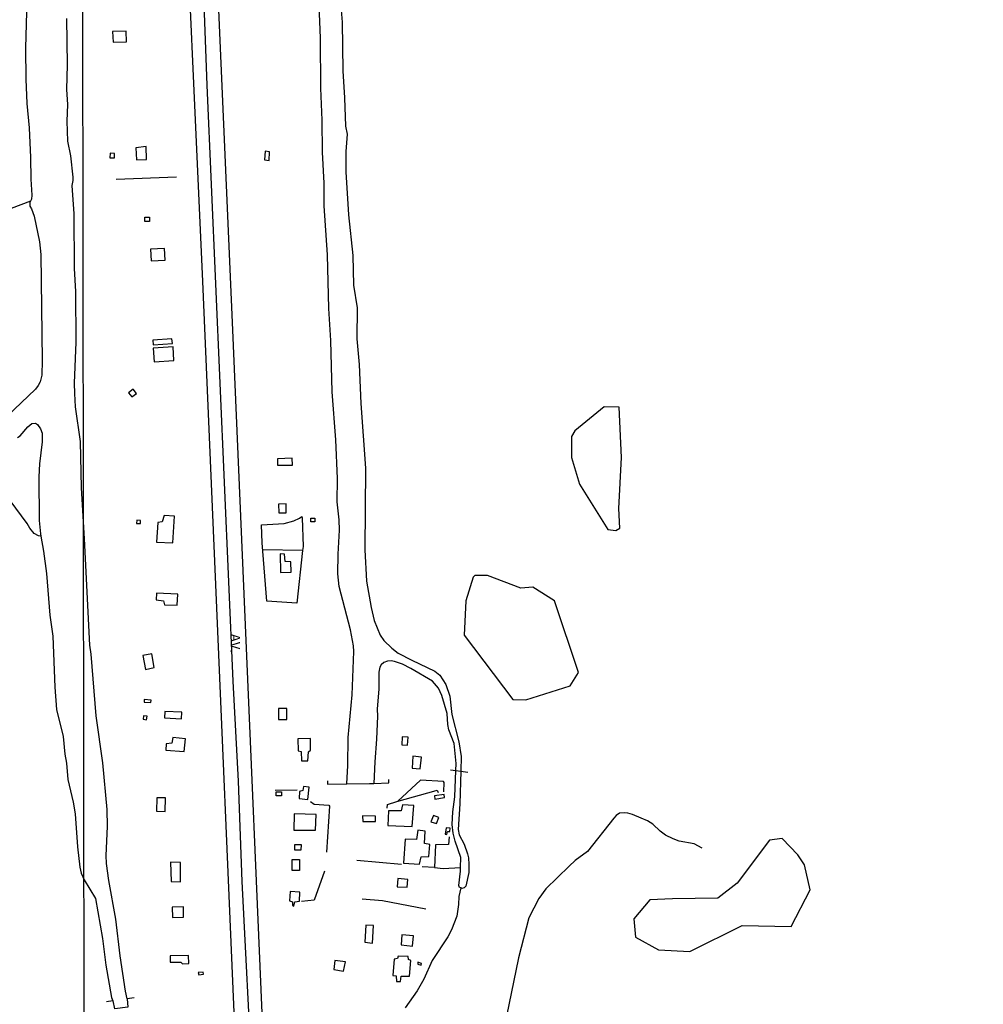
# Model space of a CAD drawing. Units: millimetres. Extents: x 183105 to 185529, y 1679825 to 1685372.
# Drawn here: x 185026 to 185277, y 1680464 to 1680720 of the extents above; entities that cross this region are included whole.
import ezdxf
from ezdxf.enums import TextEntityAlignment as Align

# ---------------------------------------------------------------- set-up
doc = ezdxf.new("R2010")
doc.units = ezdxf.units.MM
doc.header["$MEASUREMENT"] = 0
for name, color, linetype in [('IMAGEM', 7, 'Continuous'), ('V-ARROIO', 140, 'Continuous'), ('V-BANHADO', 102, 'Continuous'), ('V-CANAL', 111, 'Continuous'), ('V-EDIFICACAO', 7, 'Continuous'), ('V-EIXO_DE_LOGRADOURO', 3, 'Continuous'), ('V-LOTE', 1, 'Continuous'), ('V-NOME_DOS_LOGRADOUROS', 2, 'Continuous'), ('V-PONTE_VIADUTO_PASSARELA', 2, 'Continuous'), ('V-QUADRA', 40, 'Continuous'), ('V-VALETA', 173, 'Continuous'), ('X-LIMITE_1000', 7, 'Continuous')]:
    doc.layers.add(name, color=color, linetype=linetype)
picture_1 = doc.add_image_def('image2.jpg', size_in_pixel=(4028, 4626))

# ---------------------------------------------------------------- blocks, each defined once
blk = doc.blocks.new('704VIVP_img_geo')
at = {"layer": 'V-ARROIO'}
blk.add_lwpolyline([(185141.24, 1680493.95), (185140.79, 1680491.7), (185140.7, 1680489.65), (185140.19, 1680486.62), (185138.82, 1680483.01), (185137.91, 1680481.22), (185133.79, 1680475.07), (185131.62, 1680470.2), (185129.89, 1680467.08), (185126.78, 1680462.73)], dxfattribs=at)
at = {"layer": 'V-BANHADO'}
for points in [[(185179.57, 1680587.38), (185181.64, 1680587.1), (185182.74, 1680587.74), (185182.46, 1680592.86), (185183.17, 1680606.11), (185182.56, 1680619.31), (185182.56, 1680619.31), (185178.64, 1680619.35), (185171.02, 1680613.08), (185170.13, 1680611.66), (185170.13, 1680606.18), (185172.16, 1680599.2), (185179.57, 1680587.38)], [(185158.22, 1680542.95), (185169.79, 1680546.66), (185171.94, 1680550.09), (185165.65, 1680568.81), (185160.07, 1680572.38), (185156.93, 1680572.1), (185148.21, 1680575.38), (185148.21, 1680575.38), (185144.94, 1680575.38), (185144.5, 1680574.95), (185142.57, 1680568.81), (185142.14, 1680559.81), (185154.86, 1680543.09), (185158.22, 1680542.95)], [(185213.29, 1680495.21), (185208.21, 1680491.29), (185196.45, 1680491.14), (185196.45, 1680491.14), (185190.57, 1680490.85), (185186.36, 1680485.92), (185186.8, 1680481.14), (185192.82, 1680477.8), (185200.95, 1680477.36), (185214.59, 1680484.18), (185227.36, 1680483.89), (185232.3, 1680493.46), (185230.85, 1680499.99), (185229.11, 1680502.6), (185225.04, 1680506.81), (185221.7, 1680506.37), (185213.29, 1680495.21)]]:
    blk.add_lwpolyline(points, close=True, dxfattribs=at)
at = {"layer": 'V-CANAL'}
for points in [[(185043.19, 1680584.98), (185042.41, 1680598.24), (185042.18, 1680610.36), (185040.88, 1680619.4), (185040.66, 1680622.85), (185040.63, 1680625.5), (185041.06, 1680636.21), (185040.95, 1680649.41), (185040.56, 1680655.45), (185040.55, 1680669.64), (185040, 1680677.05), (185040.23, 1680678.36), (185040.21, 1680679.19), (185039.67, 1680684.82), (185038.88, 1680688.65), (185038.69, 1680693.83), (185038.84, 1680698.15), (185038.64, 1680702.04), (185038.8, 1680708.47), (185038.63, 1680720.55)], [(185111.56, 1680521.08), (185111.79, 1680525.86), (185111.88, 1680533.14), (185112.97, 1680544.32), (185113.35, 1680555.56), (185113.27, 1680557.06), (185112.52, 1680561.21), (185109.61, 1680572.52), (185109.18, 1680575.81), (185109.29, 1680580.91), (185109.65, 1680587.17), (185109.61, 1680589.89), (185109.08, 1680594.61), (185109.13, 1680600.68), (185108.66, 1680610.8), (185107.74, 1680623.26), (185107.38, 1680636.64), (185106.87, 1680645), (185106.55, 1680658.96), (185105.65, 1680671.76), (185105.69, 1680677.7), (185105.21, 1680685.72), (185105.16, 1680694.08), (185104.81, 1680702.39), (185104.7, 1680715.45), (185103.69, 1680741.34)], [(185109.63, 1680728.03), (185110.38, 1680719.6), (185110.49, 1680706.95), (185110.96, 1680699.93), (185111.24, 1680692.55), (185111.63, 1680690.44), (185111.32, 1680685.88), (185111.31, 1680680.61), (185112.01, 1680669.37), (185113.11, 1680658.83), (185113.27, 1680651.1), (185114.24, 1680645.13), (185114.21, 1680637.05), (185114.79, 1680630.38), (185115.25, 1680620.19), (185116.42, 1680603.33), (185116.29, 1680582.06), (185116.7, 1680573.89), (185117.88, 1680567.06), (185118.71, 1680563.64), (185120.29, 1680559.87), (185121.25, 1680558.43), (185123.26, 1680556.47), (185124.96, 1680555.17), (185128.5, 1680553.32), (185134.51, 1680550.48), (185135.8, 1680549.41), (185137.4, 1680546.97), (185138.37, 1680543.91), (185138.94, 1680539.15), (185140.77, 1680531.99), (185141.37, 1680528.23), (185141.3, 1680524.4)], [(185025.88, 1680771.14), (185027.28, 1680754.65), (185027.28, 1680749.02), (185027.57, 1680739.18), (185027.51, 1680729.37), (185028.13, 1680722.34), (185027.86, 1680712.85), (185027.94, 1680704.76), (185028.21, 1680698.43), (185028.79, 1680692.11), (185029.17, 1680684.37), (185029.2, 1680678.75), (185029.5, 1680674.53), (185029.39, 1680673.47), (185029.13, 1680672.96)], [(185029.13, 1680672.96), (185028.96, 1680672.62), (185028.93, 1680671.64), (185029.4, 1680670.99), (185030.11, 1680669.1), (185031.5, 1680662.38), (185031.85, 1680659.03), (185032.2, 1680631.48), (185032.11, 1680627.65), (185031.68, 1680625.86), (185031.17, 1680624.9), (185030.4, 1680623.95), (185024.88, 1680618.63), (185021.83, 1680615.48), (185020.94, 1680614.37), (185017.52, 1680610.97), (185010.44, 1680605.48), (185010.02, 1680605.19)], [(185025.78, 1680611.36), (185026.48, 1680611.84), (185028.45, 1680614.11), (185029.52, 1680615), (185030.41, 1680615.13), (185030.99, 1680614.77), (185031.77, 1680613.65), (185032.14, 1680612.5), (185032.16, 1680610.23), (185031.5, 1680604.54), (185031.31, 1680601.12), (185031.37, 1680589.71), (185031.71, 1680586.29), (185031.84, 1680585.61)], [(185031.84, 1680585.61), (185032.56, 1680581.75), (185033.31, 1680575.9), (185034.17, 1680565.01), (185034.92, 1680559.54), (185035.46, 1680546.31), (185035.91, 1680540.46), (185037.67, 1680533.46), (185038.05, 1680528.8), (185038.52, 1680526.46), (185038.88, 1680522.18), (185040.24, 1680516.33), (185040.79, 1680513.23), (185041.36, 1680504.67), (185041.98, 1680499.37), (185042.38, 1680497.77), (185043.09, 1680496.09)], [(185054.36, 1680465.02), (185053.9, 1680467.04), (185052.49, 1680476.27), (185051.37, 1680485.79), (185049.52, 1680495.88), (185048.92, 1680500.35), (185048.83, 1680502.42), (185049.23, 1680509.93), (185049.12, 1680514.43), (185048.02, 1680526.6), (185046.27, 1680538.83), (185044.92, 1680554.86), (185044.57, 1680557.25), (185043.19, 1680584.98)], [(185139.97, 1680524.57), (185140.05, 1680526.37), (185139.58, 1680531.64), (185138.16, 1680535.16), (185137.87, 1680536.56), (185137.68, 1680539.44), (185136.36, 1680544.1), (185135.45, 1680545.98), (185133.9, 1680547.84), (185128.21, 1680551.17), (185126.04, 1680552.24), (185124, 1680552.96), (185123.08, 1680553.15), (185122.15, 1680553.07), (185121.22, 1680552.72), (185120.55, 1680552.09), (185120.2, 1680551.47), (185119.94, 1680550.2), (185119.9, 1680545.88), (185119.49, 1680540.58), (185119.56, 1680538.7), (185119.32, 1680532.76), (185118.84, 1680526.85), (185118.59, 1680521.2)], [(185141.22, 1680499.27), (185141.24, 1680501.91), (185139.82, 1680506.1), (185139.29, 1680508.2), (185139, 1680510.45), (185139.17, 1680513.79), (185139.68, 1680517.66), (185139.97, 1680524.56)], [(185139.97, 1680524.56), (185139.97, 1680524.57)], [(185141.3, 1680524.38), (185141.05, 1680515.87), (185140.6, 1680509.19), (185140.88, 1680507.79), (185142.15, 1680505.33), (185143.05, 1680502.87), (185143.28, 1680501.82), (185143.38, 1680500.06), (185143.32, 1680497.95), (185142.59, 1680494.39), (185142.18, 1680493.98), (185141.56, 1680493.81), (185141.24, 1680493.95)], [(185141.3, 1680524.4), (185141.3, 1680524.38)], [(185141.24, 1680493.95), (185140.91, 1680494.09), (185140.75, 1680494.57), (185141.21, 1680498.29), (185141.22, 1680499.27)], [(185043.09, 1680496.09), (185046.05, 1680491.18), (185047.9, 1680480.77), (185048.73, 1680473.84), (185050.27, 1680465.41), (185050.59, 1680464.52)]]:
    blk.add_lwpolyline(points, dxfattribs=at)
at = {"layer": 'V-EDIFICACAO'}
for points in [[(185050.51, 1680717.24), (185050.64, 1680714.46), (185054.13, 1680714.47), (185054.1, 1680717.32), (185050.51, 1680717.24)], [(185049.88, 1680685.5), (185049.84, 1680684.3), (185051.06, 1680684.3), (185051.06, 1680685.44), (185049.88, 1680685.5)], [(185056.57, 1680686.89), (185056.57, 1680686.89), (185056.8, 1680683.76), (185059.4, 1680683.83), (185059.28, 1680687.22), (185056.57, 1680686.89)], [(185090.31, 1680686.02), (185090.1, 1680683.72), (185091.33, 1680683.6), (185091.44, 1680685.87), (185090.31, 1680686.02)], [(185058.9, 1680667.67), (185058.9, 1680668.8), (185060.14, 1680668.8), (185060.14, 1680667.67)], [(185060.44, 1680660.5), (185060.62, 1680657.43), (185064.19, 1680657.56), (185064.04, 1680660.64), (185060.44, 1680660.5)], [(185060.98, 1680636.75), (185061.09, 1680635.48), (185066.18, 1680635.88), (185065.95, 1680637.1), (185060.98, 1680636.75)], [(185061.08, 1680634.69), (185061.36, 1680631.08), (185066.46, 1680631.44), (185066.27, 1680635.04), (185061.08, 1680634.69)], [(185054.69, 1680623.05), (185055.53, 1680621.95), (185056.78, 1680622.82), (185055.87, 1680623.96), (185054.69, 1680623.05)], [(185093.47, 1680605.8), (185093.52, 1680604.12), (185097.41, 1680604.16), (185097.36, 1680605.95), (185093.47, 1680605.8)], [(185093.74, 1680593.97), (185093.84, 1680591.74), (185095.8, 1680591.76), (185095.78, 1680594.1), (185093.74, 1680593.97)], [(185063.99, 1680591.02), (185063.43, 1680589.36), (185062.29, 1680589.19), (185062, 1680584.06), (185066.24, 1680583.94), (185066.69, 1680590.85), (185063.99, 1680591.02)], [(185056.84, 1680589.84), (185056.8, 1680588.99), (185057.78, 1680588.94), (185057.78, 1680589.77), (185056.84, 1680589.84)], [(185103.23, 1680590.33), (185103.23, 1680589.39), (185102.21, 1680589.39), (185102.21, 1680590.33)], [(185094.17, 1680581.02), (185094.26, 1680576.15), (185097.06, 1680576.25), (185096.97, 1680578.98), (185095.53, 1680579.06), (185095.32, 1680580.99), (185094.17, 1680581.02)], [(185061.95, 1680570.77), (185061.88, 1680569.07), (185063.75, 1680568.83), (185064.06, 1680567.75), (185067.39, 1680567.62), (185067.49, 1680570.53), (185061.95, 1680570.77)], [(185058.39, 1680554.56), (185059.11, 1680550.92), (185061.35, 1680551.44), (185060.75, 1680554.99), (185058.39, 1680554.56)], [(185058.72, 1680543.06), (185058.79, 1680542.4), (185060.49, 1680542.27), (185060.55, 1680542.93), (185058.72, 1680543.06)], [(185064.11, 1680539.96), (185064.05, 1680538.28), (185068.48, 1680538), (185068.54, 1680539.73), (185064.11, 1680539.96)], [(185093.75, 1680540.72), (185093.74, 1680537.89), (185095.96, 1680537.88), (185095.95, 1680540.68), (185093.75, 1680540.72)], [(185058.56, 1680538.81), (185058.49, 1680537.96), (185059.33, 1680537.77), (185059.53, 1680538.74), (185058.56, 1680538.81)], [(185066.2, 1680533.16), (185065.97, 1680531.65), (185064.51, 1680531.54), (185064.42, 1680529.89), (185069.2, 1680529.47), (185069.5, 1680532.8), (185066.2, 1680533.16)], [(185098.82, 1680532.83), (185098.89, 1680529.72), (185099.64, 1680529.51), (185099.78, 1680527.11), (185101.39, 1680527.04), (185101.54, 1680529.44), (185102.1, 1680529.89), (185102.1, 1680532.92), (185098.82, 1680532.83)], [(185126.01, 1680533.36), (185125.87, 1680531.27), (185127.35, 1680531.13), (185127.54, 1680533.24), (185126.01, 1680533.36)], [(185128.77, 1680528.28), (185128.62, 1680525.15), (185130.71, 1680525.03), (185131, 1680528.05), (185128.77, 1680528.28)], [(185094.55, 1680518.98), (185094.55, 1680517.96), (185093.18, 1680517.96), (185093.18, 1680518.98)], [(185100.27, 1680520.35), (185100.09, 1680519.38), (185099.2, 1680519.09), (185099.17, 1680517.24), (185101.42, 1680517.04), (185101.72, 1680520.22), (185100.27, 1680520.35)], [(185062.05, 1680517.47), (185061.94, 1680513.99), (185064.22, 1680513.88), (185064.32, 1680517.44), (185062.05, 1680517.47)], [(185134.39, 1680517.93), (185134.47, 1680517.11), (185137, 1680517.5), (185136.9, 1680518.27), (185134.39, 1680517.93)], [(185126.04, 1680515.62), (185125.73, 1680514.04), (185122.45, 1680514.05), (185122.21, 1680510.2), (185128.6, 1680509.96), (185129.07, 1680515.46), (185126.04, 1680515.62)], [(185097.87, 1680513.28), (185097.8, 1680509.03), (185103.41, 1680508.98), (185103.57, 1680513.13), (185097.87, 1680513.28)], [(185115.66, 1680512.72), (185115.7, 1680511.29), (185119.02, 1680511.27), (185119.04, 1680512.63), (185115.66, 1680512.72)], [(185133.5, 1680511.19), (185134.9, 1680510.7), (185135.54, 1680512.32), (185134.18, 1680512.81), (185133.5, 1680511.19)], [(185130.09, 1680508.98), (185129.74, 1680506.61), (185126.73, 1680506.65), (185126.34, 1680500.4), (185130.54, 1680500.12), (185130.54, 1680500.12), (185130.95, 1680502.09), (185132.92, 1680502.17), (185133.17, 1680505.3), (185131.81, 1680505.52), (185131.96, 1680508.78), (185130.09, 1680508.98)], [(185137.44, 1680509.59), (185137.22, 1680507.94), (185137.64, 1680507.9), (185137.84, 1680508.63), (185138.37, 1680508.63), (185138.5, 1680509.53), (185137.44, 1680509.59)], [(185097.97, 1680505.21), (185097.91, 1680503.92), (185099.71, 1680503.86), (185099.72, 1680505.15), (185097.97, 1680505.21)], [(185065.64, 1680500.63), (185065.81, 1680495.61), (185068.22, 1680495.58), (185068.19, 1680500.58), (185065.64, 1680500.63)], [(185099.2, 1680501.34), (185099.2, 1680498.51), (185097.28, 1680498.51), (185097.28, 1680501.34)], [(185124.82, 1680496.4), (185124.7, 1680494.24), (185127.3, 1680494.11), (185127.49, 1680496.18), (185124.82, 1680496.4)], [(185096.79, 1680493.02), (185096.59, 1680490.61), (185097.4, 1680490.34), (185097.45, 1680489.33), (185097.75, 1680489.16), (185098.03, 1680490.34), (185099.23, 1680490.52), (185099.29, 1680492.82), (185096.79, 1680493.02)], [(185066.03, 1680488.95), (185066.12, 1680486.26), (185069, 1680486.34), (185068.98, 1680489.06), (185066.03, 1680488.95)], [(185118.53, 1680484.16), (185116.51, 1680484.23), (185116.23, 1680479.84), (185118.22, 1680479.56), (185118.22, 1680479.56), (185118.53, 1680484.16), (185118.53, 1680484.16)], [(185125.93, 1680481.71), (185125.74, 1680479.12), (185128.69, 1680478.76), (185128.96, 1680481.45), (185125.93, 1680481.71)], [(185065.52, 1680476.28), (185065.55, 1680474.57), (185068.33, 1680474.56), (185068.75, 1680474.15), (185070.39, 1680474.27), (185070.32, 1680476.34), (185065.52, 1680476.28)], [(185108.47, 1680475.04), (185108.15, 1680472.67), (185110.68, 1680472.24), (185111.23, 1680474.68), (185108.47, 1680475.04)], [(185124.98, 1680476.16), (185124.77, 1680475.51), (185123.89, 1680475.41), (185123.57, 1680471.13), (185124.44, 1680471.07), (185124.5, 1680469.53), (185125.56, 1680469.53), (185125.76, 1680470.93), (185125.76, 1680470.93), (185127.93, 1680470.94), (185128.25, 1680475), (185127.66, 1680475.28), (185127.57, 1680476.03), (185124.98, 1680476.16)], [(185130.09, 1680474.59), (185130.05, 1680474.09), (185130.91, 1680473.84), (185131.06, 1680474.21), (185130.09, 1680474.59)], [(185072.86, 1680471.87), (185072.98, 1680471.31), (185074.26, 1680471.48), (185074.15, 1680471.97), (185072.86, 1680471.87)]]:
    blk.add_lwpolyline(points, close=True, dxfattribs=at)
at = {"layer": 'V-EIXO_DE_LOGRADOURO'}
blk.add_lwpolyline([(185065.9, 1680936.76), (185067, 1680911.48), (185067.84, 1680885.3), (185070.78, 1680806.76), (185073.16, 1680754.98), (185075.12, 1680703.2), (185081.84, 1680547.86), (185083.24, 1680521.82), (185084.22, 1680495.64), (185086.88, 1680443), (185087.72, 1680416.68), (185089.07, 1680382.52)], dxfattribs=at)
at = {"layer": 'V-LOTE'}
for points in [[(185051.42, 1680678.73), (185067.16, 1680679.35)], [(185099.23, 1680590.31), (185099.85, 1680590.75), (185099.97, 1680590.4), (185100.16, 1680582.96), (185100.05, 1680581.95)], [(185100.05, 1680581.95), (185098.53, 1680568.19), (185090.7, 1680568.68), (185089.51, 1680583.95), (185089.35, 1680588.61), (185095.23, 1680588.98), (185097.72, 1680589.63), (185099.23, 1680590.31)], [(185100.05, 1680581.95), (185089.66, 1680582.04)], [(185136.88, 1680518.97), (185136.91, 1680521.4), (185136.75, 1680521.71), (185130.8, 1680522.06), (185124.82, 1680516.54)], [(185092.91, 1680519.47), (185098.62, 1680519.56)], [(185122.07, 1680514.72), (185122.13, 1680515.7), (185124.64, 1680516.48), (185134.83, 1680519.33), (185135.15, 1680519.39), (185135.33, 1680518.82)], [(185102.08, 1680516.47), (185103.06, 1680515.8), (185106.84, 1680515.56), (185107.06, 1680515.26), (185106.28, 1680503.23)], [(185138.24, 1680507.31), (185138.05, 1680505.3), (185134.66, 1680505.22), (185134.41, 1680499.25)], [(185125.78, 1680500.03), (185114.15, 1680501.12)], [(185105.71, 1680498.29), (185103.08, 1680490.72), (185099.76, 1680490.38)], [(185134.41, 1680499.25), (185131.17, 1680499.49)], [(185134.41, 1680499.25), (185136.65, 1680499.02), (185141.22, 1680499.27)], [(185115.56, 1680491.07), (185120.84, 1680490.63), (185132.19, 1680488.53)]]:
    blk.add_lwpolyline(points, dxfattribs=at)
at = {"layer": 'V-PONTE_VIADUTO_PASSARELA'}
for points in [[(185138.57, 1680524.75), (185139.97, 1680524.56)], [(185139.97, 1680524.56), (185141.3, 1680524.38)], [(185141.3, 1680524.38), (185143.11, 1680524.14)], [(185106.49, 1680521.87), (185106.52, 1680521.02), (185111.56, 1680521.08)], [(185111.56, 1680521.08), (185117.49, 1680521.16), (185118.59, 1680521.2)], [(185118.59, 1680521.2), (185122.47, 1680521.34), (185122.52, 1680522.21)], [(185054.36, 1680465.02), (185054.35, 1680465.02), (185054.51, 1680462.84), (185051.1, 1680462.42), (185050.64, 1680464.53), (185050.59, 1680464.52)], [(185056.14, 1680465.27), (185054.36, 1680465.02)], [(185050.59, 1680464.52), (185048.98, 1680464.22)]]:
    blk.add_lwpolyline(points, dxfattribs=at)
at = {"layer": 'V-QUADRA'}
for points in [[(185061.47, 1681145.49), (185065.8, 1681032.35), (185069.66, 1680936.77), (185075.68, 1680778.58), (185081.81, 1680639.32), (185092.8, 1680382.52), (185092.86, 1680382.24), (185093.05, 1680372.69), (185094.29, 1680347), (185094.74, 1680333.87), (185096.6, 1680295.24), (185097.38, 1680282.31), (185097.26, 1680279.13), (185096.65, 1680276.48), (185096.2, 1680275.37), (185095.37, 1680273.62), (185094.48, 1680272.35), (185091.81, 1680269.5), (185091.06, 1680268.9), (185088.65, 1680267.53), (185085.35, 1680266.46), (185082.04, 1680265.74), (185077.99, 1680265.33)], [(185053.75, 1681147.63), (185062.17, 1680946.45), (185062.37, 1680936.76), (185068.31, 1680776.57), (185073.95, 1680652), (185085.52, 1680382.52), (185086.23, 1680360.45), (185087.96, 1680326.64), (185088.8, 1680303.64), (185089.56, 1680287.63), (185089.38, 1680282.47), (185088.74, 1680279.93), (185088.36, 1680279.02), (185087.32, 1680277.51), (185085.97, 1680276.25), (185083.92, 1680275.04), (185081.9, 1680274.46), (185059.6, 1680273.33), (185043.38, 1680272.16), (185032.41, 1680271.56), (185029.43, 1680271.49), (185027.29, 1680271.44), (185026.33, 1680271.86), (185025.48, 1680273.27)]]:
    blk.add_lwpolyline(points, dxfattribs=at)
at = {"layer": 'V-VALETA'}
for points in [[(185029.13, 1680672.96), (185011.44, 1680666.31), (185008.79, 1680665.42)], [(185031.84, 1680585.61), (185031.22, 1680585.74), (185030.12, 1680586.34), (185028.94, 1680587.75), (185028.23, 1680588.98), (185022.34, 1680596.96), (185019.39, 1680600.31)], [(185204.17, 1680504.27), (185202.06, 1680505.41), (185198.21, 1680506.18), (185196.65, 1680506.72), (185194.64, 1680507.68), (185193.23, 1680508.71), (185191.32, 1680510.55), (185189.89, 1680511.44), (185188.28, 1680512.15), (185185.98, 1680513.11), (185184.8, 1680513.44), (185183.87, 1680513.55), (185182.66, 1680513.46), (185181.78, 1680512.86), (185181.11, 1680512.11), (185174.26, 1680503.48), (185171.1, 1680501.08), (185169.47, 1680499.63), (185163.45, 1680493.69), (185161.6, 1680491.18), (185158.96, 1680486.12), (185156.28, 1680475.73), (185153.18, 1680460.56)]]:
    blk.add_lwpolyline(points, dxfattribs=at)
at = {"layer": 'X-LIMITE_1000'}
blk.add_line((185043.98, 1679828.15), (185040.23, 1682599.52), dxfattribs=at)
at = {"layer": 'V-NOME_DOS_LOGRADOUROS'}
blk.add_text('AV.', height=2.5, rotation=270, dxfattribs=at).set_placement((185080.48, 1680560.18), align=Align.BOTTOM_LEFT)
at = {"layer": 'IMAGEM'}
image = blk.add_image(picture_1, insert=(183109.92, 1679825.41), size_in_units=(2418.61, 2777.68), dxfattribs=at)
image.dxf.flags = 7

msp = doc.modelspace()

# ---------------------------------------------------------------- block references
msp.add_blockref('704VIVP_img_geo', (0, 0))

doc.saveas('drawing.dxf')
